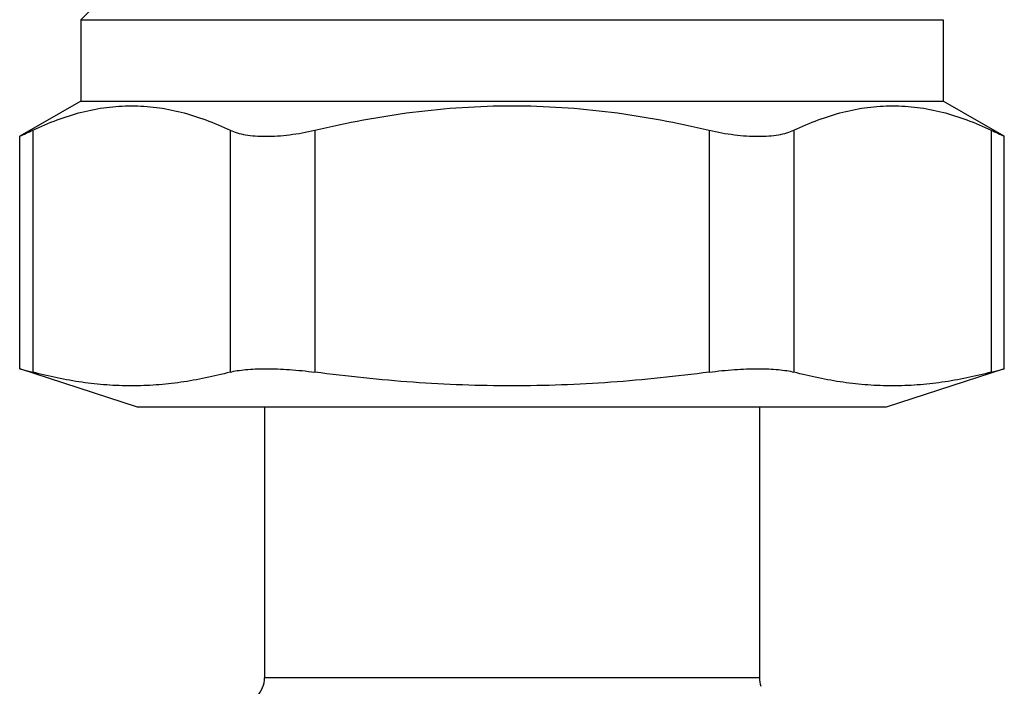
# Model space of a CAD drawing. Units: millimetres. Extents: x 0 to 297, y 0 to 210.
# Drawn here: x 101 to 131, y 68 to 89 of the extents above; entities that cross this region are included whole.
import ezdxf

# ---------------------------------------------------------------- set-up
doc = ezdxf.new("R2010")
doc.units = ezdxf.units.MM
doc.header["$LTSCALE"] = 16.335
doc.layers.get('0').update_dxf_attribs({"linetype": 'CONTINUOUS'})

msp = doc.modelspace()

# ---------------------------------------------------------------- linework, layer by layer
at = {"color": 7, "linetype": 'Continuous'}
for p, q in [((102.912, 89.398), (102.412, 88.898)), ((102.412, 88.898), (128.912, 88.898)), ((102.412, 88.898), (102.412, 86.398)), ((128.912, 88.898), (128.912, 86.398)), ((102.412, 86.398), (100.538, 85.315)), ((102.412, 86.398), (128.912, 86.398)), ((130.786, 85.315), (128.912, 86.398)), ((100.538, 78.175), (100.538, 85.315)), ((130.786, 78.175), (130.786, 85.315)), ((104.162, 76.998), (100.538, 78.175)), ((100.538, 78.175), (100.94, 78.069)), ((130.786, 78.175), (127.162, 76.998)), ((130.385, 78.069), (130.786, 78.175)), ((127.162, 76.998), (104.162, 76.998)), ((108.062, 76.998), (108.062, 68.682)), ((123.262, 76.998), (123.262, 68.682))]:
    msp.add_line(p, q, dxfattribs=at)
at = {"color": 9, "linetype": 'Continuous'}
for p, q in [((100.94, 85.504), (100.94, 78.069)), ((107.002, 85.504), (107.002, 78.069)), ((109.6, 85.504), (109.6, 78.069)), ((121.724, 85.504), (121.724, 78.069)), ((124.322, 85.504), (124.322, 78.069)), ((130.385, 85.504), (130.385, 78.069)), ((123.262, 68.682), (108.062, 68.682))]:
    msp.add_line(p, q, dxfattribs=at)
at = {"color": 7, "linetype": 'Continuous'}
for centre, radius, start, end in [((78.272, 133.429), 53.016, 294.8336, 295.3131), ((153.114, 133.561), 53.162, 244.6875, 245.1658), ((107.262, 68.682), 0.8, 315, 360), ((124.062, 68.682), 0.8, 180, 199.3064)]:
    msp.add_arc(centre, radius, start, end, dxfattribs=at)
for points, knots in [([(100.94, 85.504), (101.185, 85.619), (101.677, 85.829), (102.435, 86.07), (103.201, 86.219), (103.971, 86.27), (104.741, 86.219), (105.506, 86.07), (106.264, 85.829), (106.757, 85.619), (107.002, 85.504)], [0, 0, 0, 0, 0.129128, 0.25499, 0.378233, 0.5, 0.621767, 0.74501, 0.870872, 1, 1, 1, 1]), ([(109.6, 85.504), (110.592, 85.738), (112.1, 86.022), (114.131, 86.22), (115.662, 86.27), (117.193, 86.22), (119.224, 86.022), (120.732, 85.738), (121.724, 85.504)], [0, 0, 0, 0, 0.249957, 0.374979, 0.5, 0.625021, 0.750043, 1, 1, 1, 1]), ([(124.322, 85.504), (124.567, 85.619), (125.06, 85.829), (125.818, 86.07), (126.583, 86.219), (127.353, 86.27), (128.123, 86.219), (128.889, 86.07), (129.647, 85.829), (130.14, 85.619), (130.385, 85.504)], [0, 0, 0, 0, 0.129128, 0.25499, 0.378233, 0.5, 0.621767, 0.74501, 0.870872, 1, 1, 1, 1]), ([(107.002, 85.504), (107.071, 85.471), (107.227, 85.414), (107.485, 85.357), (107.781, 85.322), (108.109, 85.311), (108.462, 85.324), (108.965, 85.373), (109.346, 85.443), (109.6, 85.504)], [0, 0, 0, 0, 0.087175, 0.18749, 0.300639, 0.425528, 0.560321, 0.7027, 1, 1, 1, 1]), ([(121.724, 85.504), (121.979, 85.443), (122.36, 85.373), (122.862, 85.324), (123.216, 85.311), (123.543, 85.322), (123.839, 85.357), (124.098, 85.414), (124.253, 85.471), (124.322, 85.504)], [0, 0, 0, 0, 0.2973, 0.439679, 0.574472, 0.699361, 0.81251, 0.912825, 1, 1, 1, 1]), ([(107.002, 78.069), (106.504, 77.937), (105.75, 77.777), (104.732, 77.666), (103.971, 77.638), (103.209, 77.666), (102.192, 77.777), (101.437, 77.937), (100.94, 78.069)], [0, 0, 0, 0, 0.25163, 0.376054, 0.5, 0.623946, 0.74837, 1, 1, 1, 1]), ([(107.002, 78.069), (107.073, 78.088), (107.231, 78.12), (107.489, 78.152), (107.783, 78.171), (108.233, 78.18), (108.843, 78.155), (109.343, 78.104), (109.6, 78.069)], [0, 0, 0, 0, 0.084993, 0.184827, 0.298248, 0.423613, 0.701634, 1, 1, 1, 1]), ([(121.724, 78.069), (120.72, 77.936), (118.703, 77.723), (115.662, 77.61), (112.621, 77.723), (110.604, 77.936), (109.6, 78.069)], [0, 0, 0, 0, 0.250005, 0.5, 0.749995, 1, 1, 1, 1]), ([(121.724, 78.069), (121.982, 78.104), (122.481, 78.155), (123.091, 78.18), (123.541, 78.171), (123.835, 78.152), (124.093, 78.12), (124.251, 78.088), (124.322, 78.069)], [0, 0, 0, 0, 0.298366, 0.576387, 0.701752, 0.815173, 0.915007, 1, 1, 1, 1]), ([(130.385, 78.069), (129.887, 77.937), (129.132, 77.777), (128.115, 77.666), (127.353, 77.638), (126.592, 77.666), (125.574, 77.777), (124.82, 77.937), (124.322, 78.069)], [0, 0, 0, 0, 0.25163, 0.376054, 0.5, 0.623946, 0.74837, 1, 1, 1, 1])]:
    msp.add_open_spline(points, degree=3, knots=knots, dxfattribs=at)

doc.saveas('drawing.dxf')
